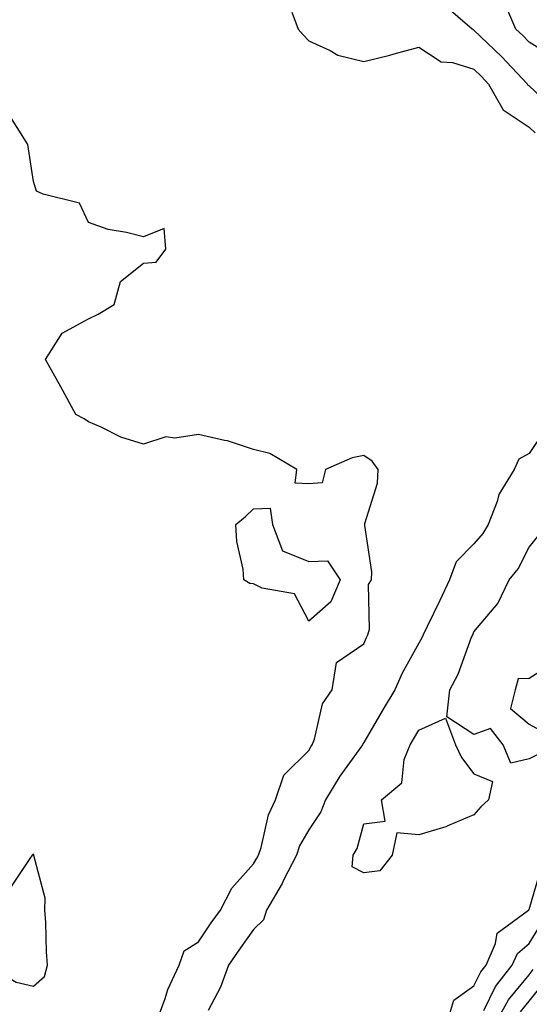
# Model space of a CAD drawing. Units: inches. Extents: x 1005443 to 1008083, y 7239818 to 7242458.
# Drawn here: x 1006436 to 1006528, y 7240835 to 7241014 of the extents above; entities that cross this region are included whole.
import ezdxf

# ---------------------------------------------------------------- set-up
doc = ezdxf.new("R2010")
doc.units = ezdxf.units.IN
doc.header["$MEASUREMENT"] = 0
doc.layers.add('Contour_10057239', color=7, linetype='Continuous', true_color=0x7818a1)

msp = doc.modelspace()

# ---------------------------------------------------------------- linework, layer by layer
at = {"layer": 'Contour_10057239'}
for points in [[(1006533.05, 7240996.92, 3093), (1006528.05, 7241001.59, 3093), (1006527.84, 7241001.71, 3093), (1006527.74, 7241001.92, 3093), (1006523.05, 7241006.92, 3093), (1006518.05, 7241011.71, 3093), (1006517.89, 7241011.76, 3093), (1006517.69, 7241011.92, 3093), (1006512.5, 7241016.37, 3093)], [(1006532.75, 7241006.62, 3092), (1006528.05, 7241009.51, 3092), (1006526.89, 7241010.76, 3092), (1006525.67, 7241011.92, 3092), (1006523.82, 7241016.15, 3092)], [(1006484.98, 7241014.99, 3094), (1006486.1, 7241011.92, 3094), (1006487.01, 7241010.88, 3094), (1006488.05, 7241009.79, 3094), (1006491.93, 7241008.04, 3094), (1006493.32, 7241007.19, 3094), (1006498.05, 7241006.02, 3094), (1006502.8, 7241007.17, 3094), (1006503.53, 7241007.4, 3094), (1006508.05, 7241008.62, 3094), (1006512.1, 7241005.97, 3094), (1006514.15, 7241005.82, 3094), (1006518.05, 7241004.6, 3094), (1006519.42, 7241003.29, 3094), (1006520.7, 7241001.92, 3094), (1006523.35, 7240997.22, 3094), (1006528.05, 7240994.12, 3094), (1006529.18, 7240993.05, 3094)], [(1006460.54, 7240831.92, 3095), (1006462.01, 7240835.88, 3095), (1006462.48, 7240837.49, 3095), (1006464.55, 7240841.92, 3095), (1006465.44, 7240844.53, 3095), (1006468.05, 7240846.16, 3095), (1006470.35, 7240849.62, 3095), (1006472.01, 7240851.92, 3095), (1006474.08, 7240855.89, 3095), (1006478.05, 7240860.34, 3095), (1006478.65, 7240861.32, 3095), (1006478.95, 7240861.92, 3095), (1006479.41, 7240863.28, 3095), (1006480.75, 7240869.22, 3095), (1006482.03, 7240871.92, 3095), (1006483.55, 7240876.42, 3095), (1006488.05, 7240880.88, 3095), (1006488.43, 7240881.54, 3095), (1006488.69, 7240881.92, 3095), (1006489.11, 7240882.98, 3095), (1006490.57, 7240889.4, 3095), (1006492.29, 7240891.92, 3095), (1006493.06, 7240896.91, 3095), (1006498.05, 7240900.28, 3095), (1006498.53, 7240901.44, 3095), (1006498.77, 7240901.92, 3095), (1006499.05, 7240902.92, 3095), (1006498.91, 7240911.06, 3095), (1006499.45, 7240911.92, 3095), (1006499.5, 7240913.37, 3095), (1006498.21, 7240921.76, 3095), (1006498.21, 7240921.92, 3095), (1006498.23, 7240922.1, 3095), (1006500.55, 7240929.42, 3095), (1006500.67, 7240931.92, 3095), (1006499.55, 7240933.42, 3095), (1006498.05, 7240934.45, 3095), (1006495.92, 7240934.05, 3095), (1006491.11, 7240931.92, 3095), (1006490.49, 7240929.48, 3095), (1006488.05, 7240929.32, 3095), (1006485.56, 7240929.43, 3095), (1006485.9, 7240931.92, 3095), (1006480.96, 7240934.83, 3095), (1006478.05, 7240935.57, 3095), (1006473.27, 7240937.14, 3095), (1006472.78, 7240937.19, 3095), (1006468.05, 7240938.29, 3095), (1006463.75, 7240937.62, 3095), (1006462.11, 7240937.86, 3095), (1006458.05, 7240936.55, 3095), (1006453.95, 7240937.82, 3095), (1006450.35, 7240939.62, 3095), (1006448.05, 7240940.56, 3095), (1006447.29, 7240941.16, 3095), (1006445.77, 7240941.92, 3095), (1006443.05, 7240946.92, 3095), (1006440.26, 7240951.92, 3095), (1006443.31, 7240956.66, 3095), (1006448.05, 7240959.32, 3095), (1006449.85, 7240960.12, 3095), (1006452.74, 7240961.92, 3095), (1006453.87, 7240966.1, 3095), (1006458.05, 7240969.38, 3095), (1006460.37, 7240969.6, 3095), (1006462.13, 7240971.92, 3095), (1006461.81, 7240975.68, 3095), (1006458.05, 7240974.18, 3095), (1006454.98, 7240974.99, 3095), (1006451.64, 7240975.51, 3095), (1006448.05, 7240976.79, 3095), (1006446.41, 7240980.28, 3095), (1006439.84, 7240981.92, 3095), (1006438.63, 7240982.5, 3095), (1006438.05, 7240984.22, 3095), (1006437.06, 7240990.93, 3095), (1006436.47, 7240991.92, 3095), (1006433.8, 7240996.17, 3095)], [(1006530.89, 7240939.08, 3094), (1006528.05, 7240934.86, 3094), (1006526.18, 7240933.79, 3094), (1006525.35, 7240931.92, 3094), (1006522.56, 7240927.41, 3094), (1006522.23, 7240926.1, 3094), (1006520.6, 7240921.92, 3094), (1006519.66, 7240920.31, 3094), (1006518.05, 7240918.4, 3094), (1006514.83, 7240915.14, 3094), (1006513.62, 7240911.92, 3094), (1006511.85, 7240908.12, 3094), (1006509.55, 7240903.42, 3094), (1006508.83, 7240901.92, 3094), (1006508.6, 7240901.37, 3094), (1006508.05, 7240900.42, 3094), (1006505.04, 7240894.93, 3094), (1006503.69, 7240891.92, 3094), (1006501.58, 7240888.39, 3094), (1006498.05, 7240882.34, 3094), (1006497.86, 7240882.11, 3094), (1006497.8, 7240881.92, 3094), (1006497.2, 7240881.07, 3094), (1006493.72, 7240876.25, 3094), (1006491.08, 7240871.92, 3094), (1006490.22, 7240869.75, 3094), (1006488.05, 7240866.52, 3094), (1006486.39, 7240863.58, 3094), (1006485.82, 7240861.92, 3094), (1006483.48, 7240857.35, 3094), (1006483.2, 7240856.77, 3094), (1006480.39, 7240851.92, 3094), (1006479.84, 7240850.13, 3094), (1006478.05, 7240848.4, 3094), (1006475.33, 7240844.64, 3094), (1006473.48, 7240841.92, 3094), (1006472.03, 7240837.94, 3094), (1006469.81, 7240833.68, 3094)], [(1006529.74, 7240880.23, 3093), (1006528.05, 7240879.36, 3093), (1006524.73, 7240878.6, 3093), (1006523.37, 7240881.92, 3093), (1006521.03, 7240884.9, 3093), (1006518.05, 7240883.81, 3093), (1006513.13, 7240887, 3093), (1006513.68, 7240891.92, 3093), (1006515.19, 7240894.78, 3093), (1006517.62, 7240901.49, 3093), (1006517.81, 7240901.92, 3093), (1006517.88, 7240902.09, 3093), (1006518.05, 7240902.45, 3093), (1006522.36, 7240907.61, 3093), (1006524.45, 7240911.92, 3093), (1006526.06, 7240913.91, 3093), (1006528.05, 7240917.8, 3093), (1006529.91, 7240920.06, 3093)], [(1006532.89, 7240897.08, 3093), (1006528.05, 7240894, 3093), (1006526.05, 7240893.92, 3093), (1006525.53, 7240891.92, 3093), (1006524.65, 7240888.52, 3093), (1006528.05, 7240885.7, 3093), (1006530.46, 7240884.33, 3093)], [(1006513.29, 7240831.92, 3093), (1006514.41, 7240835.56, 3093), (1006518.05, 7240838.15, 3093), (1006519.29, 7240840.68, 3093), (1006520.26, 7240841.92, 3093), (1006521.97, 7240845.84, 3093), (1006522.24, 7240847.73, 3093), (1006527.97, 7240851.92, 3093), (1006527.98, 7240851.99, 3093), (1006528.05, 7240852.01, 3093), (1006530.28, 7240859.69, 3093)], [(1006519.83, 7240833.7, 3092), (1006521.95, 7240838.02, 3092), (1006525, 7240841.92, 3092), (1006525.93, 7240844.04, 3092), (1006528.05, 7240845.85, 3092), (1006530.38, 7240849.59, 3092)], [(1006522.23, 7240831.92, 3091), (1006524.32, 7240835.65, 3091), (1006528.05, 7240840.19, 3091), (1006528.82, 7240841.15, 3091)], [(1006526.5, 7240833.47, 3090), (1006528.05, 7240835.37, 3090), (1006530.96, 7240839.01, 3090)]]:
    msp.add_polyline3d(points, dxfattribs=at)
for points in [[(1006488.05, 7240904.41, 3095), (1006485.48, 7240909.35, 3095), (1006479.57, 7240910.4, 3095), (1006478.05, 7240911.14, 3095), (1006477.33, 7240911.2, 3095), (1006476.28, 7240911.92, 3095), (1006476.14, 7240913.83, 3095), (1006474.97, 7240918.84, 3095), (1006474.8, 7240921.92, 3095), (1006476.59, 7240923.38, 3095), (1006478.05, 7240924.81, 3095), (1006481.04, 7240924.91, 3095), (1006481.49, 7240921.92, 3095), (1006483.3, 7240917.17, 3095), (1006488.05, 7240915.2, 3095), (1006491.47, 7240915.34, 3095), (1006493.76, 7240911.92, 3095), (1006492.05, 7240907.92, 3095)], [(1006498.05, 7240858.69, 3093), (1006495.91, 7240859.78, 3093), (1006496.13, 7240861.92, 3093), (1006496.84, 7240863.13, 3093), (1006498.05, 7240867.58, 3093), (1006501.9, 7240868.07, 3093), (1006501.24, 7240871.92, 3093), (1006504.95, 7240875.02, 3093), (1006505.39, 7240879.26, 3093), (1006506.46, 7240881.92, 3093), (1006507.04, 7240882.93, 3093), (1006508.05, 7240884.58, 3093), (1006512.89, 7240886.76, 3093), (1006514.71, 7240881.92, 3093), (1006515.76, 7240879.63, 3093), (1006518.05, 7240876.67, 3093), (1006521.41, 7240875.28, 3093), (1006520.66, 7240871.92, 3093), (1006519.32, 7240870.65, 3093), (1006518.05, 7240869.19, 3093), (1006513.43, 7240867.3, 3093), (1006512.92, 7240867.05, 3093), (1006508.05, 7240865.59, 3093), (1006504.02, 7240865.95, 3093), (1006503.19, 7240861.92, 3093), (1006500.95, 7240859.02, 3093)], [(1006438.05, 7240838.1, 3096), (1006440.1, 7240839.87, 3096), (1006440.64, 7240841.92, 3096), (1006440.46, 7240844.33, 3096), (1006440.29, 7240849.68, 3096), (1006440.13, 7240851.92, 3096), (1006440.19, 7240854.06, 3096), (1006438.16, 7240861.81, 3096), (1006438.17, 7240861.92, 3096), (1006438.13, 7240862, 3096), (1006438.05, 7240862.02, 3096), (1006437.96, 7240862.01, 3096), (1006437.85, 7240861.92, 3096), (1006437.42, 7240861.29, 3096), (1006433.92, 7240856.05, 3096), (1006430.63, 7240851.92, 3096), (1006430.38, 7240849.59, 3096), (1006429.85, 7240843.72, 3096), (1006429.66, 7240841.92, 3096), (1006434.94, 7240838.81, 3096)]]:
    msp.add_polyline3d(points, close=True, dxfattribs=at)

doc.saveas('drawing.dxf')
